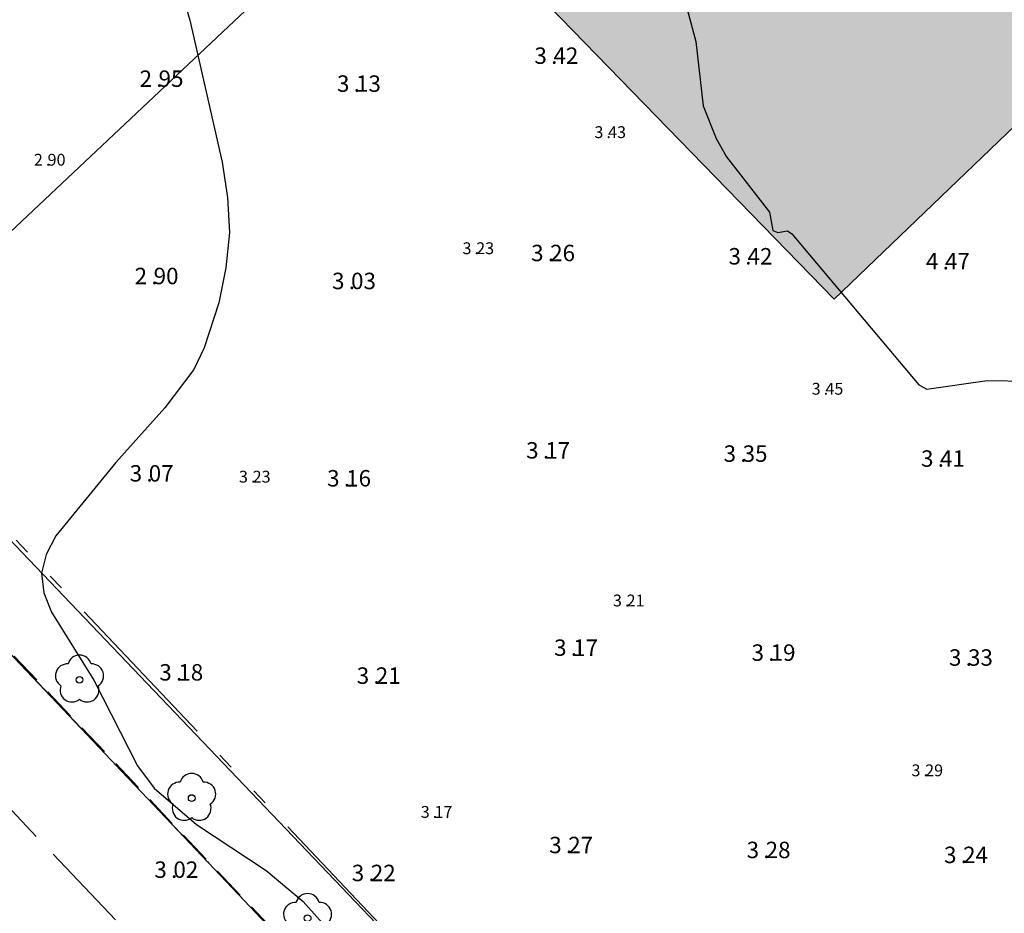
# Model space of a CAD drawing. Units: metres. Extents: x 153657 to 155702, y 6609158 to 6611106.
# Drawn here: x 154276 to 154336, y 6610030 to 6610084 of the extents above; entities that cross this region are included whole.
import ezdxf
from ezdxf.enums import TextEntityAlignment as Align

# ---------------------------------------------------------------- set-up
doc = ezdxf.new("R2010")
doc.units = ezdxf.units.M
for name, pattern in [('L10-2-1-2-1-2', [18, 10, -2, 1, -2, 1, -2]), ('L2-1', [3, 2, -1]), ('L6-1-6-1-1-1', [15.1, 5.5, -1.5, 5.5, -1.3, 0, -1.3]), ('L7-1-1-1', [9.4, 7, -1.2, 0, -1.2])]:
    doc.linetypes.add(name, pattern=pattern)
for name, color, linetype, lineweight in [('ANVANDNINGSGRANS', 4, 'L7-1-1-1', 25), ('EGENSKAPSGRANS', 4, 'L10-2-1-2-1-2', 25), ('FASTIGHETSGRANS-KVARTERSGR', 4, 'Continuous', 25), ('PLANGRANSER', 4, 'L6-1-6-1-1-1', 25)]:
    doc.layers.add(name, color=color, linetype=linetype, lineweight=lineweight)
for name, color, linetype in [('BYGGNAD-INDUSTRI-DIG-0.3', 4, 'Continuous'), ('BYGGNAD-raster', 252, 'Continuous'), ('HOJDKURVA', 4, 'Continuous'), ('HÖJD-NATIONELLA', 4, 'Continuous'), ('KANT-ASFALTKANT-INM-0.05', 4, 'L2-1'), ('MARK-LÖVTRÄD-INM-0.05', 4, 'Continuous'), ('MARK-STAKET-INM-0.05', 4, 'STAKET'), ('PUNKTHOJD', 4, 'Continuous')]:
    doc.layers.add(name, color=color, linetype=linetype)
doc.layers.get('0').off()
doc.styles.add('ISON', font='isocp2.shx')
doc.linetypes.add('STAKET', pattern='A,10,[200,lmf.shx,S=1,R=0,X=0,Y=0],5', length=15)

# ---------------------------------------------------------------- blocks, each defined once
blk = doc.blocks.new('H1000')
blk.add_text('.', height=1).set_placement((0, 0))
at = {"style": 'ISON'}
blk.add_attdef('0', text='', height=1, dxfattribs=at).set_placement((-0.26, 0), align=Align.RIGHT)
blk.add_attdef('0', (0.139, 0), '', height=1, dxfattribs=at)
blk = doc.blocks.new('PS192')
blk.add_lwpolyline([(0, -0.396, 0.770469), (0.377, -0.122, 0.770469), (0.233, 0.321, 0.770469), (-0.233, 0.321, 0.770469), (-0.377, -0.122, 0.770469)], format="xyb", close=True)
blk.add_circle((0, 0), 0.0677)

msp = doc.modelspace()

# ---------------------------------------------------------------- hatches: boundary and pattern name
at = {"layer": 'BYGGNAD-raster'}
h = msp.add_hatch(color=256, dxfattribs=at)
h.dxf.hatch_style = 1
h.paths.add_polyline_path([(154299.809, 6610094.242), (154303.491, 6610097.803), (154254.904, 6610148.311), (154254.31, 6610147.751), (154254.31, 6610147.675), (154254.306, 6610147.598), (154254.3, 6610147.521), (154254.292, 6610147.445), (154254.28, 6610147.369), (154254.266, 6610147.293), (154254.249, 6610147.219), (154254.23, 6610147.144), (154254.208, 6610147.071), (154254.183, 6610146.998), (154254.156, 6610146.926), (154254.127, 6610146.855), (154254.094, 6610146.785), (154254.06, 6610146.717), (154254.023, 6610146.649), (154253.983, 6610146.584), (154253.942, 6610146.519), (154253.898, 6610146.456), (154253.852, 6610146.394), (154253.804, 6610146.335), (154253.754, 6610146.277), (154253.701, 6610146.22), (154253.647, 6610146.166), (154253.591, 6610146.113), (154253.533, 6610146.063), (154253.474, 6610146.015), (154253.412, 6610145.968), (154253.349, 6610145.924), (154253.285, 6610145.883), (154253.219, 6610145.843), (154253.152, 6610145.806), (154253.083, 6610145.771), (154253.014, 6610145.739), (154252.943, 6610145.709), (154252.871, 6610145.682), (154252.798, 6610145.657), (154252.725, 6610145.635), (154252.651, 6610145.615), (154252.576, 6610145.598), (154252.5, 6610145.584), (154252.424, 6610145.572), (154252.348, 6610145.563), (154252.272, 6610145.557), (154252.195, 6610145.553), (154252.118, 6610145.552), (154252.041, 6610145.554), (154251.965, 6610145.559), (154251.888, 6610145.566), (154251.812, 6610145.576), (154251.736, 6610145.589), (154251.661, 6610145.604), (154251.586, 6610145.622), (154251.512, 6610145.642), (154251.439, 6610145.665), (154251.367, 6610145.691), (154251.295, 6610145.719), (154251.225, 6610145.75), (154251.156, 6610145.783), (154251.088, 6610145.819), (154251.021, 6610145.857), (154250.956, 6610145.897), (154250.892, 6610145.94), (154250.829, 6610145.984), (154250.709, 6610146.081), (154248.766, 6610144.179), (154247.163, 6610146.536), (154247.321, 6610146.594), (154245.866, 6610148.665), (154247.451, 6610150.165), (154246.886, 6610150.748), (154248.436, 6610152.143), (154251.606, 6610150.621), (154252.188, 6610151.138), (154231.61, 6610172.554), (154237.871, 6610178.698), (154238.155, 6610178.38), (154241.978, 6610182.057), (154241.664, 6610182.479), (154262.73, 6610202.9), (154360.785, 6610101.077), (154325.801, 6610067.501)])
h = msp.add_hatch(color=256, dxfattribs=at)
h.dxf.hatch_style = 1
h.paths.add_polyline_path([(154299.809, 6610094.242), (154303.491, 6610097.803), (154254.904, 6610148.311), (154254.31, 6610147.751), (154254.31, 6610147.675), (154254.306, 6610147.598), (154254.3, 6610147.521), (154254.292, 6610147.445), (154254.28, 6610147.369), (154254.266, 6610147.293), (154254.249, 6610147.219), (154254.23, 6610147.144), (154254.208, 6610147.071), (154254.183, 6610146.998), (154254.156, 6610146.926), (154254.127, 6610146.855), (154254.094, 6610146.785), (154254.06, 6610146.717), (154254.023, 6610146.649), (154253.983, 6610146.584), (154253.942, 6610146.519), (154253.898, 6610146.456), (154253.852, 6610146.394), (154253.804, 6610146.335), (154253.754, 6610146.277), (154253.701, 6610146.22), (154253.647, 6610146.166), (154253.591, 6610146.113), (154253.533, 6610146.063), (154253.474, 6610146.015), (154253.412, 6610145.968), (154253.349, 6610145.924), (154253.285, 6610145.883), (154253.219, 6610145.843), (154253.152, 6610145.806), (154253.083, 6610145.771), (154253.014, 6610145.739), (154252.943, 6610145.709), (154252.871, 6610145.682), (154252.798, 6610145.657), (154252.725, 6610145.635), (154252.651, 6610145.615), (154252.576, 6610145.598), (154252.5, 6610145.584), (154252.424, 6610145.572), (154252.348, 6610145.563), (154252.272, 6610145.557), (154252.195, 6610145.553), (154252.118, 6610145.552), (154252.041, 6610145.554), (154251.965, 6610145.559), (154251.888, 6610145.566), (154251.812, 6610145.576), (154251.736, 6610145.589), (154251.661, 6610145.604), (154251.586, 6610145.622), (154251.512, 6610145.642), (154251.439, 6610145.665), (154251.367, 6610145.691), (154251.295, 6610145.719), (154251.225, 6610145.75), (154251.156, 6610145.783), (154251.088, 6610145.819), (154251.021, 6610145.857), (154250.956, 6610145.897), (154250.892, 6610145.94), (154250.829, 6610145.984), (154250.709, 6610146.081), (154248.766, 6610144.179), (154247.163, 6610146.536), (154247.321, 6610146.594), (154245.866, 6610148.665), (154247.451, 6610150.165), (154246.886, 6610150.748), (154248.436, 6610152.143), (154251.606, 6610150.621), (154252.188, 6610151.138), (154231.61, 6610172.554), (154237.871, 6610178.698), (154238.155, 6610178.38), (154241.978, 6610182.057), (154241.664, 6610182.479), (154262.73, 6610202.9), (154360.785, 6610101.077), (154325.801, 6610067.501)])

# ---------------------------------------------------------------- linework, layer by layer
at = {"layer": 'ANVANDNINGSGRANS', "flags": 128}
msp.add_lwpolyline([(154242.887, 6610080.603), (154307.688, 6610012.202)], dxfattribs=at)
msp.add_lwpolyline([(154242.887, 6610080.603), (154307.688, 6610012.202)], dxfattribs=at)
at = {"layer": 'BYGGNAD-INDUSTRI-DIG-0.3', "flags": 128}
msp.add_lwpolyline([(154360.785, 6610101.077), (154325.801, 6610067.501), (154299.809, 6610094.242)], dxfattribs=at)
msp.add_lwpolyline([(154360.785, 6610101.077), (154325.801, 6610067.501), (154299.809, 6610094.242)], dxfattribs=at)
at = {"layer": 'EGENSKAPSGRANS', "flags": 128}
msp.add_lwpolyline([(154242.887, 6610080.603), (154246.509, 6610084.049), (154328.366, 6609997.646), (154373.334, 6610040.248)], dxfattribs=at)
msp.add_lwpolyline([(154242.887, 6610080.603), (154246.509, 6610084.049), (154328.366, 6609997.646), (154373.334, 6610040.248)], dxfattribs=at)
at = {"layer": 'FASTIGHETSGRANS-KVARTERSGR', "flags": 128}
msp.add_lwpolyline([(154016.447, 6610319.619), (154328.175, 6609990.577)], dxfattribs=at)
msp.add_lwpolyline([(154016.447, 6610319.619), (154328.175, 6609990.577)], dxfattribs=at)
at = {"layer": 'HOJDKURVA', "elevation": 3}
msp.add_lwpolyline([(154285.828, 6610087.227), (154286.639, 6610084.461), (154288.614, 6610075.823), (154288.936, 6610073.677), (154289.043, 6610071.536), (154288.827, 6610069.404), (154288.396, 6610067.278), (154287.503, 6610064.523), (154286.876, 6610063.215), (154285.129, 6610060.882), (154282.139, 6610057.561), (154278.499, 6610053.104), (154277.906, 6610051.97), (154277.615, 6610050.82), (154277.773, 6610049.643), (154278.233, 6610048.45), (154280.799, 6610044.331), (154283.468, 6610039.114), (154284.463, 6610037.756), (154287.035, 6610035.551), (154291.289, 6610032.75), (154293.528, 6610030.873), (154295.185, 6610029.009)], dxfattribs=at)
msp.add_lwpolyline([(154285.828, 6610087.227), (154286.639, 6610084.461), (154288.614, 6610075.823), (154288.936, 6610073.677), (154289.043, 6610071.536), (154288.827, 6610069.404), (154288.396, 6610067.278), (154287.503, 6610064.523), (154286.876, 6610063.215), (154285.129, 6610060.882), (154282.139, 6610057.561), (154278.499, 6610053.104), (154277.906, 6610051.97), (154277.615, 6610050.82), (154277.773, 6610049.643), (154278.233, 6610048.45), (154280.799, 6610044.331), (154283.468, 6610039.114), (154284.463, 6610037.756), (154287.035, 6610035.551), (154291.289, 6610032.75), (154293.528, 6610030.873), (154295.185, 6610029.009)], dxfattribs=at)
at = {"layer": 'HOJDKURVA', "elevation": 4, "flags": 128}
msp.add_lwpolyline([(154316.733, 6610085.664), (154317.395, 6610083.159), (154317.837, 6610079.256), (154318.623, 6610077.267), (154319.256, 6610076.156), (154321.868, 6610072.785), (154322.085, 6610071.66), (154322.377, 6610071.553), (154322.959, 6610071.649), (154323.239, 6610071.474), (154330.959, 6610062.285), (154331.443, 6610062.01), (154335.098, 6610062.539), (154337.596, 6610062.504)], dxfattribs=at)
msp.add_lwpolyline([(154316.733, 6610085.664), (154317.395, 6610083.159), (154317.837, 6610079.256), (154318.623, 6610077.267), (154319.256, 6610076.156), (154321.868, 6610072.785), (154322.085, 6610071.66), (154322.377, 6610071.553), (154322.959, 6610071.649), (154323.239, 6610071.474), (154330.959, 6610062.285), (154331.443, 6610062.01), (154335.098, 6610062.539), (154337.596, 6610062.504)], dxfattribs=at)
at = {"layer": 'KANT-ASFALTKANT-INM-0.05', "flags": 128}
msp.add_lwpolyline([(154264.915, 6610061.848), (154243.966, 6610083.732), (154243.557, 6610082.851), (154243.45, 6610082.035), (154243.665, 6610081.025), (154244.525, 6610079.327), (154244.642, 6610079.095), (154249.603, 6610073.657), (154299.883, 6610020.486), (154300.397, 6610020.073), (154300.587, 6610019.921), (154300.784, 6610019.776), (154300.985, 6610019.638), (154301.191, 6610019.508), (154301.402, 6610019.385), (154301.616, 6610019.27), (154301.835, 6610019.162), (154302.284, 6610018.971), (154302.612, 6610018.853), (154302.944, 6610018.748), (154303.28, 6610018.656), (154303.619, 6610018.577), (154304.306, 6610018.46), (154304.618, 6610018.426), (154304.93, 6610018.403), (154305.243, 6610018.391), (154305.556, 6610018.39), (154306.181, 6610018.421), (154307.985, 6610018.613)], dxfattribs=at)
msp.add_lwpolyline([(154264.915, 6610061.848), (154243.966, 6610083.732), (154243.557, 6610082.851), (154243.45, 6610082.035), (154243.665, 6610081.025), (154244.525, 6610079.327), (154244.642, 6610079.095), (154249.603, 6610073.657), (154299.883, 6610020.486), (154300.397, 6610020.073), (154300.587, 6610019.921), (154300.784, 6610019.776), (154300.985, 6610019.638), (154301.191, 6610019.508), (154301.402, 6610019.385), (154301.616, 6610019.27), (154301.835, 6610019.162), (154302.284, 6610018.971), (154302.612, 6610018.853), (154302.944, 6610018.748), (154303.28, 6610018.656), (154303.619, 6610018.577), (154304.306, 6610018.46), (154304.618, 6610018.426), (154304.93, 6610018.403), (154305.243, 6610018.391), (154305.556, 6610018.39), (154306.181, 6610018.421), (154307.985, 6610018.613)], dxfattribs=at)
at = {"layer": 'MARK-STAKET-INM-0.05', "flags": 128}
msp.add_lwpolyline([(154299.809, 6610094.242), (154291.773, 6610086.712), (154266.293, 6610062.699), (154308.522, 6610018.457), (154314.28, 6610012.436), (154328.775, 6609997.382), (154368.916, 6610035.38), (154378.892, 6610044.826), (154356.492, 6610068.295)], dxfattribs=at)
msp.add_lwpolyline([(154299.809, 6610094.242), (154291.773, 6610086.712), (154266.293, 6610062.699), (154308.522, 6610018.457), (154314.28, 6610012.436), (154328.775, 6609997.382), (154368.916, 6610035.38), (154378.892, 6610044.826), (154356.492, 6610068.295)], dxfattribs=at)
at = {"layer": 'PLANGRANSER', "flags": 128}
msp.add_lwpolyline([(154303.024, 6610007.675), (154183.925, 6610133.389), (154187.051, 6610139.54)], dxfattribs=at)
msp.add_lwpolyline([(154303.024, 6610007.675), (154183.925, 6610133.389), (154187.051, 6610139.54)], dxfattribs=at)
msp.add_lwpolyline([(154303.024, 6610007.675), (154183.925, 6610133.389), (154187.051, 6610139.54)], dxfattribs=at)

# ---------------------------------------------------------------- block references
at = {"layer": 'HÖJD-NATIONELLA'}
ref = msp.add_blockref('H1000', (154308.6, 6610081.8, 3.42), dxfattribs=at)
ref.add_attrib('0', '3', dxfattribs={"layer": '0', "height": 1, "style": 'ISON'}).set_placement((154308.34, 6610081.8, 3.42), align=Align.RIGHT)
ref.add_attrib('0', '42', (154308.739, 6610081.8, 3.42), dxfattribs={"layer": '0', "height": 1, "style": 'ISON'})
ref = msp.add_blockref('H1000', (154308.6, 6610081.8, 3.42), dxfattribs=at)
ref.add_attrib('0', '3', dxfattribs={"layer": '0', "height": 1, "style": 'ISON'}).set_placement((154308.34, 6610081.8, 3.42), align=Align.RIGHT)
ref.add_attrib('0', '42', (154308.739, 6610081.8, 3.42), dxfattribs={"layer": '0', "height": 1, "style": 'ISON'})
ref = msp.add_blockref('H1000', (154284.6, 6610080.4, 2.95), dxfattribs=at)
ref.add_attrib('0', '2', dxfattribs={"layer": '0', "height": 1, "style": 'ISON'}).set_placement((154284.34, 6610080.4, 2.95), align=Align.RIGHT)
ref.add_attrib('0', '95', (154284.739, 6610080.4, 2.95), dxfattribs={"layer": '0', "height": 1, "style": 'ISON'})
ref = msp.add_blockref('H1000', (154284.6, 6610080.4, 2.95), dxfattribs=at)
ref.add_attrib('0', '2', dxfattribs={"layer": '0', "height": 1, "style": 'ISON'}).set_placement((154284.34, 6610080.4, 2.95), align=Align.RIGHT)
ref.add_attrib('0', '95', (154284.739, 6610080.4, 2.95), dxfattribs={"layer": '0', "height": 1, "style": 'ISON'})
ref = msp.add_blockref('H1000', (154296.6, 6610080.1, 3.13), dxfattribs=at)
ref.add_attrib('0', '3', dxfattribs={"layer": '0', "height": 1, "style": 'ISON'}).set_placement((154296.34, 6610080.1, 3.13), align=Align.RIGHT)
ref.add_attrib('0', '13', (154296.739, 6610080.1, 3.13), dxfattribs={"layer": '0', "height": 1, "style": 'ISON'})
ref = msp.add_blockref('H1000', (154296.6, 6610080.1, 3.13), dxfattribs=at)
ref.add_attrib('0', '3', dxfattribs={"layer": '0', "height": 1, "style": 'ISON'}).set_placement((154296.34, 6610080.1, 3.13), align=Align.RIGHT)
ref.add_attrib('0', '13', (154296.739, 6610080.1, 3.13), dxfattribs={"layer": '0', "height": 1, "style": 'ISON'})
ref = msp.add_blockref('H1000', (154308.4, 6610069.8, 3.26), dxfattribs=at)
ref.add_attrib('0', '3', dxfattribs={"layer": '0', "height": 1, "style": 'ISON'}).set_placement((154308.14, 6610069.8, 3.26), align=Align.RIGHT)
ref.add_attrib('0', '26', (154308.539, 6610069.8, 3.26), dxfattribs={"layer": '0', "height": 1, "style": 'ISON'})
ref = msp.add_blockref('H1000', (154308.4, 6610069.8, 3.26), dxfattribs=at)
ref.add_attrib('0', '3', dxfattribs={"layer": '0', "height": 1, "style": 'ISON'}).set_placement((154308.14, 6610069.8, 3.26), align=Align.RIGHT)
ref.add_attrib('0', '26', (154308.539, 6610069.8, 3.26), dxfattribs={"layer": '0', "height": 1, "style": 'ISON'})
ref = msp.add_blockref('H1000', (154320.4, 6610069.6, 3.42), dxfattribs=at)
ref.add_attrib('0', '3', dxfattribs={"layer": '0', "height": 1, "style": 'ISON'}).set_placement((154320.14, 6610069.6, 3.42), align=Align.RIGHT)
ref.add_attrib('0', '42', (154320.539, 6610069.6, 3.42), dxfattribs={"layer": '0', "height": 1, "style": 'ISON'})
ref = msp.add_blockref('H1000', (154320.4, 6610069.6, 3.42), dxfattribs=at)
ref.add_attrib('0', '3', dxfattribs={"layer": '0', "height": 1, "style": 'ISON'}).set_placement((154320.14, 6610069.6, 3.42), align=Align.RIGHT)
ref.add_attrib('0', '42', (154320.539, 6610069.6, 3.42), dxfattribs={"layer": '0', "height": 1, "style": 'ISON'})
ref = msp.add_blockref('H1000', (154332.4, 6610069.3, 4.47), dxfattribs=at)
ref.add_attrib('0', '4', dxfattribs={"layer": '0', "height": 1, "style": 'ISON'}).set_placement((154332.14, 6610069.3, 4.47), align=Align.RIGHT)
ref.add_attrib('0', '47', (154332.539, 6610069.3, 4.47), dxfattribs={"layer": '0', "height": 1, "style": 'ISON'})
ref = msp.add_blockref('H1000', (154332.4, 6610069.3, 4.47), dxfattribs=at)
ref.add_attrib('0', '4', dxfattribs={"layer": '0', "height": 1, "style": 'ISON'}).set_placement((154332.14, 6610069.3, 4.47), align=Align.RIGHT)
ref.add_attrib('0', '47', (154332.539, 6610069.3, 4.47), dxfattribs={"layer": '0', "height": 1, "style": 'ISON'})
ref = msp.add_blockref('H1000', (154284.3, 6610068.4, 2.9), dxfattribs=at)
ref.add_attrib('0', '2', dxfattribs={"layer": '0', "height": 1, "style": 'ISON'}).set_placement((154284.04, 6610068.4, 2.9), align=Align.RIGHT)
ref.add_attrib('0', '90', (154284.439, 6610068.4, 2.9), dxfattribs={"layer": '0', "height": 1, "style": 'ISON'})
ref = msp.add_blockref('H1000', (154284.3, 6610068.4, 2.9), dxfattribs=at)
ref.add_attrib('0', '2', dxfattribs={"layer": '0', "height": 1, "style": 'ISON'}).set_placement((154284.04, 6610068.4, 2.9), align=Align.RIGHT)
ref.add_attrib('0', '90', (154284.439, 6610068.4, 2.9), dxfattribs={"layer": '0', "height": 1, "style": 'ISON'})
ref = msp.add_blockref('H1000', (154296.3, 6610068.1, 3.03), dxfattribs=at)
ref.add_attrib('0', '3', dxfattribs={"layer": '0', "height": 1, "style": 'ISON'}).set_placement((154296.04, 6610068.1, 3.03), align=Align.RIGHT)
ref.add_attrib('0', '03', (154296.439, 6610068.1, 3.03), dxfattribs={"layer": '0', "height": 1, "style": 'ISON'})
ref = msp.add_blockref('H1000', (154296.3, 6610068.1, 3.03), dxfattribs=at)
ref.add_attrib('0', '3', dxfattribs={"layer": '0', "height": 1, "style": 'ISON'}).set_placement((154296.04, 6610068.1, 3.03), align=Align.RIGHT)
ref.add_attrib('0', '03', (154296.439, 6610068.1, 3.03), dxfattribs={"layer": '0', "height": 1, "style": 'ISON'})
ref = msp.add_blockref('H1000', (154308.1, 6610057.8, 3.17), dxfattribs=at)
ref.add_attrib('0', '3', dxfattribs={"layer": '0', "height": 1, "style": 'ISON'}).set_placement((154307.84, 6610057.8, 3.17), align=Align.RIGHT)
ref.add_attrib('0', '17', (154308.239, 6610057.8, 3.17), dxfattribs={"layer": '0', "height": 1, "style": 'ISON'})
ref = msp.add_blockref('H1000', (154308.1, 6610057.8, 3.17), dxfattribs=at)
ref.add_attrib('0', '3', dxfattribs={"layer": '0', "height": 1, "style": 'ISON'}).set_placement((154307.84, 6610057.8, 3.17), align=Align.RIGHT)
ref.add_attrib('0', '17', (154308.239, 6610057.8, 3.17), dxfattribs={"layer": '0', "height": 1, "style": 'ISON'})
ref = msp.add_blockref('H1000', (154320.1, 6610057.6, 3.35), dxfattribs=at)
ref.add_attrib('0', '3', dxfattribs={"layer": '0', "height": 1, "style": 'ISON'}).set_placement((154319.84, 6610057.6, 3.35), align=Align.RIGHT)
ref.add_attrib('0', '35', (154320.239, 6610057.6, 3.35), dxfattribs={"layer": '0', "height": 1, "style": 'ISON'})
ref = msp.add_blockref('H1000', (154320.1, 6610057.6, 3.35), dxfattribs=at)
ref.add_attrib('0', '3', dxfattribs={"layer": '0', "height": 1, "style": 'ISON'}).set_placement((154319.84, 6610057.6, 3.35), align=Align.RIGHT)
ref.add_attrib('0', '35', (154320.239, 6610057.6, 3.35), dxfattribs={"layer": '0', "height": 1, "style": 'ISON'})
ref = msp.add_blockref('H1000', (154332.1, 6610057.3, 3.41), dxfattribs=at)
ref.add_attrib('0', '3', dxfattribs={"layer": '0', "height": 1, "style": 'ISON'}).set_placement((154331.84, 6610057.3, 3.41), align=Align.RIGHT)
ref.add_attrib('0', '41', (154332.239, 6610057.3, 3.41), dxfattribs={"layer": '0', "height": 1, "style": 'ISON'})
ref = msp.add_blockref('H1000', (154332.1, 6610057.3, 3.41), dxfattribs=at)
ref.add_attrib('0', '3', dxfattribs={"layer": '0', "height": 1, "style": 'ISON'}).set_placement((154331.84, 6610057.3, 3.41), align=Align.RIGHT)
ref.add_attrib('0', '41', (154332.239, 6610057.3, 3.41), dxfattribs={"layer": '0', "height": 1, "style": 'ISON'})
ref = msp.add_blockref('H1000', (154284, 6610056.4, 3.07), dxfattribs=at)
ref.add_attrib('0', '3', dxfattribs={"layer": '0', "height": 1, "style": 'ISON'}).set_placement((154283.74, 6610056.4, 3.07), align=Align.RIGHT)
ref.add_attrib('0', '07', (154284.139, 6610056.4, 3.07), dxfattribs={"layer": '0', "height": 1, "style": 'ISON'})
ref = msp.add_blockref('H1000', (154284, 6610056.4, 3.07), dxfattribs=at)
ref.add_attrib('0', '3', dxfattribs={"layer": '0', "height": 1, "style": 'ISON'}).set_placement((154283.74, 6610056.4, 3.07), align=Align.RIGHT)
ref.add_attrib('0', '07', (154284.139, 6610056.4, 3.07), dxfattribs={"layer": '0', "height": 1, "style": 'ISON'})
ref = msp.add_blockref('H1000', (154296, 6610056.1, 3.16), dxfattribs=at)
ref.add_attrib('0', '3', dxfattribs={"layer": '0', "height": 1, "style": 'ISON'}).set_placement((154295.74, 6610056.1, 3.16), align=Align.RIGHT)
ref.add_attrib('0', '16', (154296.139, 6610056.1, 3.16), dxfattribs={"layer": '0', "height": 1, "style": 'ISON'})
ref = msp.add_blockref('H1000', (154296, 6610056.1, 3.16), dxfattribs=at)
ref.add_attrib('0', '3', dxfattribs={"layer": '0', "height": 1, "style": 'ISON'}).set_placement((154295.74, 6610056.1, 3.16), align=Align.RIGHT)
ref.add_attrib('0', '16', (154296.139, 6610056.1, 3.16), dxfattribs={"layer": '0', "height": 1, "style": 'ISON'})
ref = msp.add_blockref('H1000', (154309.8, 6610045.8, 3.17), dxfattribs=at)
ref.add_attrib('0', '3', dxfattribs={"layer": '0', "height": 1, "style": 'ISON'}).set_placement((154309.54, 6610045.8, 3.17), align=Align.RIGHT)
ref.add_attrib('0', '17', (154309.939, 6610045.8, 3.17), dxfattribs={"layer": '0', "height": 1, "style": 'ISON'})
ref = msp.add_blockref('H1000', (154309.8, 6610045.8, 3.17), dxfattribs=at)
ref.add_attrib('0', '3', dxfattribs={"layer": '0', "height": 1, "style": 'ISON'}).set_placement((154309.54, 6610045.8, 3.17), align=Align.RIGHT)
ref.add_attrib('0', '17', (154309.939, 6610045.8, 3.17), dxfattribs={"layer": '0', "height": 1, "style": 'ISON'})
ref = msp.add_blockref('H1000', (154321.8, 6610045.5, 3.19), dxfattribs=at)
ref.add_attrib('0', '3', dxfattribs={"layer": '0', "height": 1, "style": 'ISON'}).set_placement((154321.54, 6610045.5, 3.19), align=Align.RIGHT)
ref.add_attrib('0', '19', (154321.939, 6610045.5, 3.19), dxfattribs={"layer": '0', "height": 1, "style": 'ISON'})
ref = msp.add_blockref('H1000', (154321.8, 6610045.5, 3.19), dxfattribs=at)
ref.add_attrib('0', '3', dxfattribs={"layer": '0', "height": 1, "style": 'ISON'}).set_placement((154321.54, 6610045.5, 3.19), align=Align.RIGHT)
ref.add_attrib('0', '19', (154321.939, 6610045.5, 3.19), dxfattribs={"layer": '0', "height": 1, "style": 'ISON'})
ref = msp.add_blockref('H1000', (154333.8, 6610045.2, 3.33), dxfattribs=at)
ref.add_attrib('0', '3', dxfattribs={"layer": '0', "height": 1, "style": 'ISON'}).set_placement((154333.54, 6610045.2, 3.33), align=Align.RIGHT)
ref.add_attrib('0', '33', (154333.939, 6610045.2, 3.33), dxfattribs={"layer": '0', "height": 1, "style": 'ISON'})
ref = msp.add_blockref('H1000', (154333.8, 6610045.2, 3.33), dxfattribs=at)
ref.add_attrib('0', '3', dxfattribs={"layer": '0', "height": 1, "style": 'ISON'}).set_placement((154333.54, 6610045.2, 3.33), align=Align.RIGHT)
ref.add_attrib('0', '33', (154333.939, 6610045.2, 3.33), dxfattribs={"layer": '0', "height": 1, "style": 'ISON'})
ref = msp.add_blockref('H1000', (154285.8, 6610044.3, 3.18), dxfattribs=at)
ref.add_attrib('0', '3', dxfattribs={"layer": '0', "height": 1, "style": 'ISON'}).set_placement((154285.54, 6610044.3, 3.18), align=Align.RIGHT)
ref.add_attrib('0', '18', (154285.939, 6610044.3, 3.18), dxfattribs={"layer": '0', "height": 1, "style": 'ISON'})
ref = msp.add_blockref('H1000', (154285.8, 6610044.3, 3.18), dxfattribs=at)
ref.add_attrib('0', '3', dxfattribs={"layer": '0', "height": 1, "style": 'ISON'}).set_placement((154285.54, 6610044.3, 3.18), align=Align.RIGHT)
ref.add_attrib('0', '18', (154285.939, 6610044.3, 3.18), dxfattribs={"layer": '0', "height": 1, "style": 'ISON'})
ref = msp.add_blockref('H1000', (154297.8, 6610044.1, 3.21), dxfattribs=at)
ref.add_attrib('0', '3', dxfattribs={"layer": '0', "height": 1, "style": 'ISON'}).set_placement((154297.54, 6610044.1, 3.21), align=Align.RIGHT)
ref.add_attrib('0', '21', (154297.939, 6610044.1, 3.21), dxfattribs={"layer": '0', "height": 1, "style": 'ISON'})
ref = msp.add_blockref('H1000', (154297.8, 6610044.1, 3.21), dxfattribs=at)
ref.add_attrib('0', '3', dxfattribs={"layer": '0', "height": 1, "style": 'ISON'}).set_placement((154297.54, 6610044.1, 3.21), align=Align.RIGHT)
ref.add_attrib('0', '21', (154297.939, 6610044.1, 3.21), dxfattribs={"layer": '0', "height": 1, "style": 'ISON'})
ref = msp.add_blockref('H1000', (154309.5, 6610033.8, 3.27), dxfattribs=at)
ref.add_attrib('0', '3', dxfattribs={"layer": '0', "height": 1, "style": 'ISON'}).set_placement((154309.24, 6610033.8, 3.27), align=Align.RIGHT)
ref.add_attrib('0', '27', (154309.639, 6610033.8, 3.27), dxfattribs={"layer": '0', "height": 1, "style": 'ISON'})
ref = msp.add_blockref('H1000', (154309.5, 6610033.8, 3.27), dxfattribs=at)
ref.add_attrib('0', '3', dxfattribs={"layer": '0', "height": 1, "style": 'ISON'}).set_placement((154309.24, 6610033.8, 3.27), align=Align.RIGHT)
ref.add_attrib('0', '27', (154309.639, 6610033.8, 3.27), dxfattribs={"layer": '0', "height": 1, "style": 'ISON'})
ref = msp.add_blockref('H1000', (154321.5, 6610033.5, 3.28), dxfattribs=at)
ref.add_attrib('0', '3', dxfattribs={"layer": '0', "height": 1, "style": 'ISON'}).set_placement((154321.24, 6610033.5, 3.28), align=Align.RIGHT)
ref.add_attrib('0', '28', (154321.639, 6610033.5, 3.28), dxfattribs={"layer": '0', "height": 1, "style": 'ISON'})
ref = msp.add_blockref('H1000', (154321.5, 6610033.5, 3.28), dxfattribs=at)
ref.add_attrib('0', '3', dxfattribs={"layer": '0', "height": 1, "style": 'ISON'}).set_placement((154321.24, 6610033.5, 3.28), align=Align.RIGHT)
ref.add_attrib('0', '28', (154321.639, 6610033.5, 3.28), dxfattribs={"layer": '0', "height": 1, "style": 'ISON'})
ref = msp.add_blockref('H1000', (154333.5, 6610033.2, 3.24), dxfattribs=at)
ref.add_attrib('0', '3', dxfattribs={"layer": '0', "height": 1, "style": 'ISON'}).set_placement((154333.24, 6610033.2, 3.24), align=Align.RIGHT)
ref.add_attrib('0', '24', (154333.639, 6610033.2, 3.24), dxfattribs={"layer": '0', "height": 1, "style": 'ISON'})
ref = msp.add_blockref('H1000', (154333.5, 6610033.2, 3.24), dxfattribs=at)
ref.add_attrib('0', '3', dxfattribs={"layer": '0', "height": 1, "style": 'ISON'}).set_placement((154333.24, 6610033.2, 3.24), align=Align.RIGHT)
ref.add_attrib('0', '24', (154333.639, 6610033.2, 3.24), dxfattribs={"layer": '0', "height": 1, "style": 'ISON'})
ref = msp.add_blockref('H1000', (154285.5, 6610032.3, 3.02), dxfattribs=at)
ref.add_attrib('0', '3', dxfattribs={"layer": '0', "height": 1, "style": 'ISON'}).set_placement((154285.24, 6610032.3, 3.02), align=Align.RIGHT)
ref.add_attrib('0', '02', (154285.639, 6610032.3, 3.02), dxfattribs={"layer": '0', "height": 1, "style": 'ISON'})
ref = msp.add_blockref('H1000', (154285.5, 6610032.3, 3.02), dxfattribs=at)
ref.add_attrib('0', '3', dxfattribs={"layer": '0', "height": 1, "style": 'ISON'}).set_placement((154285.24, 6610032.3, 3.02), align=Align.RIGHT)
ref.add_attrib('0', '02', (154285.639, 6610032.3, 3.02), dxfattribs={"layer": '0', "height": 1, "style": 'ISON'})
ref = msp.add_blockref('H1000', (154297.5, 6610032.1, 3.22), dxfattribs=at)
ref.add_attrib('0', '3', dxfattribs={"layer": '0', "height": 1, "style": 'ISON'}).set_placement((154297.24, 6610032.1, 3.22), align=Align.RIGHT)
ref.add_attrib('0', '22', (154297.639, 6610032.1, 3.22), dxfattribs={"layer": '0', "height": 1, "style": 'ISON'})
ref = msp.add_blockref('H1000', (154297.5, 6610032.1, 3.22), dxfattribs=at)
ref.add_attrib('0', '3', dxfattribs={"layer": '0', "height": 1, "style": 'ISON'}).set_placement((154297.24, 6610032.1, 3.22), align=Align.RIGHT)
ref.add_attrib('0', '22', (154297.639, 6610032.1, 3.22), dxfattribs={"layer": '0', "height": 1, "style": 'ISON'})
at = {"layer": 'MARK-LÖVTRÄD-INM-0.05', "xscale": 3, "yscale": 3, "zscale": 3}
for p in [(154279.934, 6610044.347), (154279.934, 6610044.347), (154286.751, 6610037.154), (154286.751, 6610037.154), (154293.797, 6610029.845), (154293.797, 6610029.845)]:
    msp.add_blockref('PS192', p, dxfattribs=at)
at = {"layer": 'PUNKTHOJD'}
ref = msp.add_blockref('H1000', (154311.962, 6610077.288, 3.429), dxfattribs=dict(at, xscale=0.72, yscale=0.72, zscale=0.72))
ref.add_attrib('0', '3', dxfattribs={"layer": '0', "height": 0.72, "style": 'ISON'}).set_placement((154311.775, 6610077.288, 3.429), align=Align.RIGHT)
ref.add_attrib('0', '43', (154312.062, 6610077.288, 3.429), dxfattribs={"layer": '0', "height": 0.72, "style": 'ISON'})
ref = msp.add_blockref('H1000', (154311.962, 6610077.288, 3.429), dxfattribs=dict(at, xscale=0.72, yscale=0.72, zscale=0.72))
ref.add_attrib('0', '3', dxfattribs={"layer": '0', "height": 0.72, "style": 'ISON'}).set_placement((154311.775, 6610077.288, 3.429), align=Align.RIGHT)
ref.add_attrib('0', '43', (154312.062, 6610077.288, 3.429), dxfattribs={"layer": '0', "height": 0.72, "style": 'ISON'})
ref = msp.add_blockref('H1000', (154277.892, 6610075.611, 2.902), dxfattribs=dict(at, xscale=0.72, yscale=0.72, zscale=0.72))
ref.add_attrib('0', '2', dxfattribs={"layer": '0', "height": 0.72, "style": 'ISON'}).set_placement((154277.705, 6610075.611, 2.902), align=Align.RIGHT)
ref.add_attrib('0', '90', (154277.993, 6610075.611, 2.902), dxfattribs={"layer": '0', "height": 0.72, "style": 'ISON'})
ref = msp.add_blockref('H1000', (154277.892, 6610075.611, 2.902), dxfattribs=dict(at, xscale=0.72, yscale=0.72, zscale=0.72))
ref.add_attrib('0', '2', dxfattribs={"layer": '0', "height": 0.72, "style": 'ISON'}).set_placement((154277.705, 6610075.611, 2.902), align=Align.RIGHT)
ref.add_attrib('0', '90', (154277.993, 6610075.611, 2.902), dxfattribs={"layer": '0', "height": 0.72, "style": 'ISON'})
ref = msp.add_blockref('H1000', (154303.945, 6610070.229, 3.234), dxfattribs=dict(at, xscale=0.72, yscale=0.72, zscale=0.72))
ref.add_attrib('0', '3', dxfattribs={"layer": '0', "height": 0.72, "style": 'ISON'}).set_placement((154303.758, 6610070.229, 3.234), align=Align.RIGHT)
ref.add_attrib('0', '23', (154304.045, 6610070.229, 3.234), dxfattribs={"layer": '0', "height": 0.72, "style": 'ISON'})
ref = msp.add_blockref('H1000', (154303.945, 6610070.229, 3.234), dxfattribs=dict(at, xscale=0.72, yscale=0.72, zscale=0.72))
ref.add_attrib('0', '3', dxfattribs={"layer": '0', "height": 0.72, "style": 'ISON'}).set_placement((154303.758, 6610070.229, 3.234), align=Align.RIGHT)
ref.add_attrib('0', '23', (154304.045, 6610070.229, 3.234), dxfattribs={"layer": '0', "height": 0.72, "style": 'ISON'})
ref = msp.add_blockref('H1000', (154325.171, 6610061.683, 3.448), dxfattribs=dict(at, xscale=0.72, yscale=0.72, zscale=0.72))
ref.add_attrib('0', '3', dxfattribs={"layer": '0', "height": 0.72, "style": 'ISON'}).set_placement((154324.983, 6610061.683, 3.448), align=Align.RIGHT)
ref.add_attrib('0', '45', (154325.271, 6610061.683, 3.448), dxfattribs={"layer": '0', "height": 0.72, "style": 'ISON'})
ref = msp.add_blockref('H1000', (154325.171, 6610061.683, 3.448), dxfattribs=dict(at, xscale=0.72, yscale=0.72, zscale=0.72))
ref.add_attrib('0', '3', dxfattribs={"layer": '0', "height": 0.72, "style": 'ISON'}).set_placement((154324.983, 6610061.683, 3.448), align=Align.RIGHT)
ref.add_attrib('0', '45', (154325.271, 6610061.683, 3.448), dxfattribs={"layer": '0', "height": 0.72, "style": 'ISON'})
ref = msp.add_blockref('H1000', (154290.357, 6610056.338, 3.229), dxfattribs=dict(at, xscale=0.72, yscale=0.72, zscale=0.72))
ref.add_attrib('0', '3', dxfattribs={"layer": '0', "height": 0.72, "style": 'ISON'}).set_placement((154290.17, 6610056.338, 3.229), align=Align.RIGHT)
ref.add_attrib('0', '23', (154290.457, 6610056.338, 3.229), dxfattribs={"layer": '0', "height": 0.72, "style": 'ISON'})
ref = msp.add_blockref('H1000', (154290.357, 6610056.338, 3.229), dxfattribs=dict(at, xscale=0.72, yscale=0.72, zscale=0.72))
ref.add_attrib('0', '3', dxfattribs={"layer": '0', "height": 0.72, "style": 'ISON'}).set_placement((154290.17, 6610056.338, 3.229), align=Align.RIGHT)
ref.add_attrib('0', '23', (154290.457, 6610056.338, 3.229), dxfattribs={"layer": '0', "height": 0.72, "style": 'ISON'})
ref = msp.add_blockref('H1000', (154313.089, 6610048.807, 3.213), dxfattribs=dict(at, xscale=0.72, yscale=0.72, zscale=0.72))
ref.add_attrib('0', '3', dxfattribs={"layer": '0', "height": 0.72, "style": 'ISON'}).set_placement((154312.901, 6610048.807, 3.213), align=Align.RIGHT)
ref.add_attrib('0', '21', (154313.189, 6610048.807, 3.213), dxfattribs={"layer": '0', "height": 0.72, "style": 'ISON'})
ref = msp.add_blockref('H1000', (154313.089, 6610048.807, 3.213), dxfattribs=dict(at, xscale=0.72, yscale=0.72, zscale=0.72))
ref.add_attrib('0', '3', dxfattribs={"layer": '0', "height": 0.72, "style": 'ISON'}).set_placement((154312.901, 6610048.807, 3.213), align=Align.RIGHT)
ref.add_attrib('0', '21', (154313.189, 6610048.807, 3.213), dxfattribs={"layer": '0', "height": 0.72, "style": 'ISON'})
ref = msp.add_blockref('H1000', (154331.235, 6610038.479, 3.285), dxfattribs=dict(at, xscale=0.72, yscale=0.72, zscale=0.72))
ref.add_attrib('0', '3', dxfattribs={"layer": '0', "height": 0.72, "style": 'ISON'}).set_placement((154331.048, 6610038.479, 3.285), align=Align.RIGHT)
ref.add_attrib('0', '29', (154331.335, 6610038.479, 3.285), dxfattribs={"layer": '0', "height": 0.72, "style": 'ISON'})
ref = msp.add_blockref('H1000', (154331.235, 6610038.479, 3.285), dxfattribs=dict(at, xscale=0.72, yscale=0.72, zscale=0.72))
ref.add_attrib('0', '3', dxfattribs={"layer": '0', "height": 0.72, "style": 'ISON'}).set_placement((154331.048, 6610038.479, 3.285), align=Align.RIGHT)
ref.add_attrib('0', '29', (154331.335, 6610038.479, 3.285), dxfattribs={"layer": '0', "height": 0.72, "style": 'ISON'})
ref = msp.add_blockref('H1000', (154301.407, 6610035.951, 3.172), dxfattribs=dict(at, xscale=0.72, yscale=0.72, zscale=0.72))
ref.add_attrib('0', '3', dxfattribs={"layer": '0', "height": 0.72, "style": 'ISON'}).set_placement((154301.219, 6610035.951, 3.172), align=Align.RIGHT)
ref.add_attrib('0', '17', (154301.507, 6610035.951, 3.172), dxfattribs={"layer": '0', "height": 0.72, "style": 'ISON'})
ref = msp.add_blockref('H1000', (154301.407, 6610035.951, 3.172), dxfattribs=dict(at, xscale=0.72, yscale=0.72, zscale=0.72))
ref.add_attrib('0', '3', dxfattribs={"layer": '0', "height": 0.72, "style": 'ISON'}).set_placement((154301.219, 6610035.951, 3.172), align=Align.RIGHT)
ref.add_attrib('0', '17', (154301.507, 6610035.951, 3.172), dxfattribs={"layer": '0', "height": 0.72, "style": 'ISON'})

doc.saveas('drawing.dxf')
